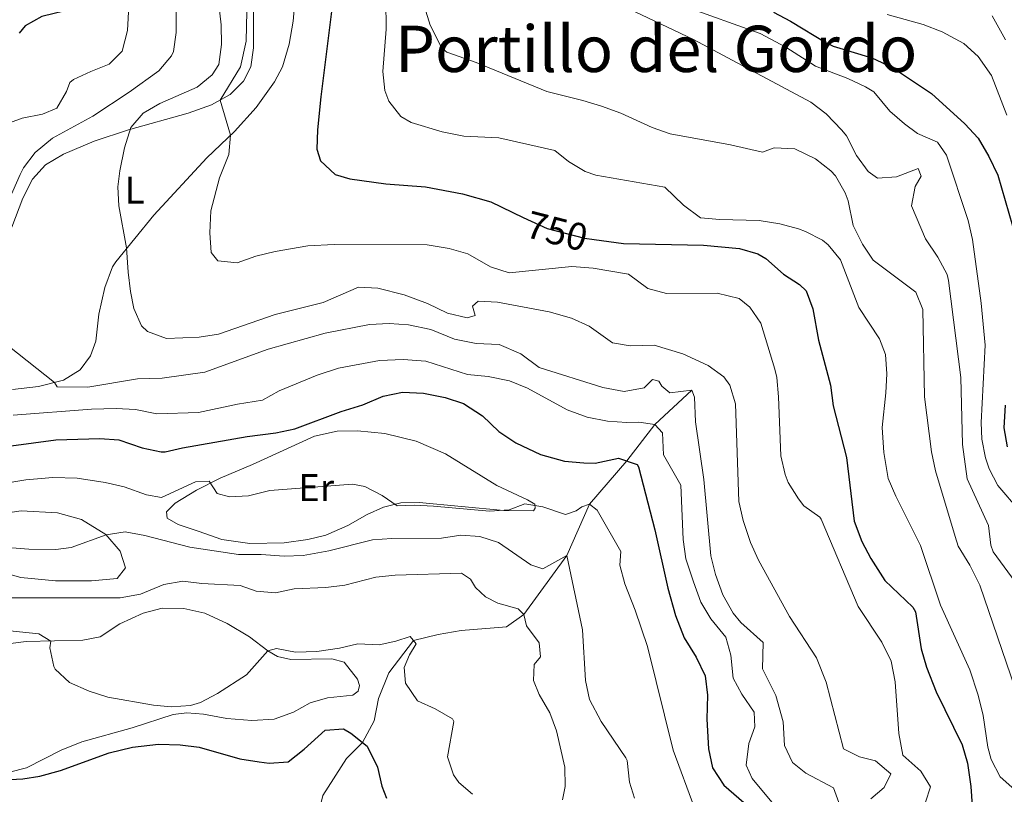
# Model space of a CAD drawing. Units: metres. Extents: x 621561 to 628492, y 706566 to 711319.
# Drawn here: x 622069 to 622324, y 708558 to 708759 of the extents above; entities that cross this region are included whole.
import ezdxf
from ezdxf.enums import TextEntityAlignment as Align

# ---------------------------------------------------------------- set-up
doc = ezdxf.new("R2010")
doc.units = ezdxf.units.M
doc.header["$MEASUREMENT"] = 0
doc.linetypes.add('DGN Style 3', pattern=[107.67321, 76.909436, -30.763774])
doc.linetypes.add('DGN Style 5', pattern=[53.836605, 23.072831, -30.763774])
for name, color, linetype, lineweight in [('Entidades rústicas y varios', 7, 'Continuous', 5), ('Hidrografía', 7, 'Continuous', 5), ('Relieve y altimetría', 7, 'Continuous', 5), ('Textos de rotulación', 7, 'Continuous', 5)]:
    doc.layers.add(name, color=color, linetype=linetype, lineweight=lineweight)
doc.styles.add('Style-Arial Narrow', font='txt')
doc.styles.add('Style-Helvetica-Narrow-Oblique', font='txt')
doc.styles.add('Style-Times New Roman', font='txt')

msp = doc.modelspace()

# ---------------------------------------------------------------- linework, layer by layer
at = {"layer": 'Entidades rústicas y varios', "color": 92, "linetype": 'Continuous', "lineweight": 5}
for points in [[(622131.8, 708777.38, 745.65), (622133.62, 708776.82, 745.82), (622136.2, 708774.32, 746.37), (622138.22, 708770.8, 746.87), (622139.77, 708766.85, 747.17), (622140.15, 708763.33, 747.34), (622139.76, 708758.35, 747.16), (622138.7, 708752.33, 747.05), (622136.94, 708746.49, 747.08), (622134.93, 708742.63, 747), (622130.13, 708735.91, 746.32), (622124.54, 708729.75, 745.19), (622117.4, 708722.88, 743.84), (622103.63, 708708.07, 740.89), (622093.75, 708695.99, 739.46), (622092.94, 708694.71, 739.28), (622090.9, 708689.33, 738.53), (622089.42, 708682.4, 737.51), (622088.61, 708675.4, 736.67), (622087.19, 708671.63, 736.21), (622084.53, 708668, 735.66), (622080.25, 708665.28, 735.2), (622073.72, 708663.69, 734.65), (622067.04, 708662.89, 734.31)], [(622066.82, 708704.97, 735.79), (622069.64, 708712.46, 736), (622072.21, 708717.36, 736.25), (622075.55, 708721.07, 736.52), (622080.22, 708723.86, 736.98), (622088.15, 708727.2, 738.19), (622097.06, 708730.2, 739.92), (622112.51, 708734.5, 742.95), (622118.6, 708736.65, 744.43), (622123.44, 708739.34, 745.69), (622126.86, 708742.77, 746.16), (622128.77, 708746.47, 746.37), (622129.47, 708751.4, 745.92), (622129.49, 708762.84, 745.01), (622128.95, 708773.83, 745.06)], [(622153.89, 708627.69, 718.23), (622158.91, 708630.52, 719.03), (622163.12, 708632.43, 719.83), (622167.63, 708633.52, 720.3), (622172.41, 708633.63, 720.51), (622194.35, 708631.58, 720.42), (622202.06, 708631.49, 720.17), (622202.49, 708632.12, 720.09), (622202.36, 708633.2, 720.04), (622200.51, 708634.3, 720.17), (622192.49, 708638.03, 720.38), (622179.19, 708646.26, 721.27), (622171.61, 708649.51, 721.52), (622163.48, 708651.53, 721.86), (622156.38, 708652.2, 722.28), (622151.12, 708652.12, 722.49), (622145.28, 708650.83, 722.45), (622129.21, 708643.42, 721.27), (622120.8, 708639.92, 720.51), (622114.67, 708636.82, 719.58), (622109.17, 708633.41, 718.74), (622106.89, 708631.16, 718.36), (622107.13, 708629.6, 718.23), (622109.93, 708627.95, 717.98), (622115.14, 708626.17, 717.52), (622121.27, 708624.03, 717.52), (622128.49, 708622.96, 717.3), (622137.42, 708623.13, 717.47), (622143.53, 708623.99, 717.56), (622148.18, 708625.14, 717.73), (622153.89, 708627.69, 718.23)], [(622061, 708630.26, 716.04), (622069.29, 708631.47, 716.29), (622078.63, 708630.98, 716.71), (622084.86, 708629.24, 716.38), (622091.19, 708625.3, 715.03), (622094.94, 708620.99, 713.43), (622096.3, 708616.69, 713.17), (622094.13, 708613.96, 712.84), (622087.45, 708613.31, 712.75), (622078.17, 708613.33, 713.26), (622069.14, 708614.2, 713.85), (622062.47, 708615.99, 714.19)], [(622061.02, 708596.43, 703.94), (622070.55, 708597.58, 704.41), (622085.25, 708597.93, 705.76), (622089.74, 708598.86, 706.3), (622094.86, 708602.16, 707.02), (622100.83, 708604.98, 707.44), (622105.83, 708606.22, 707.69), (622111.39, 708606.15, 707.69), (622116.83, 708604.91, 707.27), (622122.6, 708602.31, 706.73), (622128.43, 708598.79, 705.71), (622133.18, 708595.19, 705), (622135.71, 708593.72, 704.58), (622139.12, 708592.97, 704.58), (622149.78, 708593.14, 704.79), (622152.98, 708592.25, 704.66), (622156.39, 708587.83, 704.41), (622156.9, 708586.22, 704.41), (622156.55, 708584.75, 704.36), (622155.19, 708583.71, 704.28), (622148.62, 708583.03, 704.11), (622144.13, 708581.75, 704.15), (622139.83, 708579.3, 704.2), (622134.81, 708577.52, 704.36), (622129.02, 708577.16, 704.45), (622122.59, 708577.7, 704.66), (622116.47, 708578.79, 704.95), (622112.18, 708579.15, 704.95), (622108.65, 708578.69, 704.83), (622098.05, 708575.23, 703.94), (622085, 708571.64, 703.1), (622079.58, 708569.45, 702.68), (622070.62, 708564.88, 701.41), (622066.27, 708563.79, 701.08)]]:
    msp.add_polyline3d(points, dxfattribs=at)
at = {"layer": 'Hidrografía', "color": 142, "linetype": 'DGN Style 3', "lineweight": 15}
msp.add_polyline3d([(622243.03, 708662.76, 735), (622233.48, 708653.8, 730), (622226.25, 708644.39, 725), (622216.52, 708633.22, 720), (622210.67, 708619.9, 715), (622199.51, 708604.64, 710), (622195.03, 708601.42, 709.24), (622183.26, 708600.45, 707.13), (622177.32, 708599.45, 706.12), (622170.91, 708597.88, 705), (622164.53, 708589.49, 703.99), (622161.83, 708582.8, 703.57), (622160.72, 708577.04, 701.63), (622157.74, 708571.44, 700), (622153.53, 708567.32, 698.31), (622147.43, 708557.7, 695), (622146.05, 708552.12, 693.93)], dxfattribs=at)
at = {"layer": 'Relieve y altimetría', "color": 30, "linetype": 'Continuous', "lineweight": 25, "flags": 128}
for points, elevation in [([(622065.92, 708790.73), (622069.12, 708779.99), (622071.31, 708775.52), (622072.59, 708773.66), (622075.8, 708769.81), (622083.38, 708763.56), (622083.49, 708761.66), (622074.63, 708759.53), (622070.31, 708757.11), (622068.75, 708755.21)], 725), ([(622150.4, 708766.4), (622146.9, 708738.68), (622146.09, 708730.12), (622145.9, 708725.14), (622146.82, 708722.1), (622150.62, 708718.63), (622154.41, 708717.48), (622163.75, 708716.16), (622174.04, 708715.38), (622183.65, 708713.55), (622190.94, 708711.49), (622199.39, 708707.49)], 750), ([(622264.26, 708760.61), (622268.67, 708758.31), (622278.08, 708752.6), (622279.71, 708751.84), (622289.68, 708748.83), (622295.07, 708746.32), (622305.15, 708739.53), (622313.8, 708731.67), (622317.24, 708728.04), (622320.01, 708723.29), (622322.36, 708718.42), (622327.13, 708701.99)], 775), ([(622217.73, 708701.74), (622225.36, 708700.68), (622246.11, 708700.3), (622255.38, 708699.42), (622260.18, 708698.02), (622262.24, 708696.86), (622266.79, 708692.79), (622270.99, 708690.11), (622272.73, 708688.48), (622274.43, 708683.77), (622275.88, 708675.67), (622279, 708663.98), (622279.68, 708658.64), (622283.18, 708645.31), (622285.1, 708628.77), (622287.08, 708623.53), (622289.48, 708619.11), (622293.11, 708613.44), (622300.34, 708606.46), (622301.02, 708605.28), (622302.47, 708595.72), (622303.92, 708590.93), (622306.36, 708584.56), (622313.14, 708570.86), (622314.53, 708566.05), (622315.4, 708560.06), (622316.6, 708542.34)], 750), ([(622060.82, 708647.49), (622078.22, 708649.86), (622089.61, 708650.22), (622094.6, 708649.89), (622100.62, 708647.81), (622105.55, 708646.74), (622106.59, 708646.78), (622111.06, 708647.8), (622127.86, 708650.74), (622135.27, 708651.65), (622140.15, 708652.73), (622152.18, 708657.19), (622157.77, 708658.92), (622163.09, 708661.16), (622168.08, 708662.19), (622173.52, 708661.94), (622179.15, 708660.82), (622183.91, 708659.29), (622188.83, 708656.09), (622193.02, 708651.98), (622197.47, 708649.11), (622203.82, 708646.02), (622210.07, 708644.31), (622215.06, 708643.85), (622218.02, 708643.83), (622224.04, 708645.14), (622228.89, 708643.49), (622229.26, 708642.89), (622233.49, 708626.56), (622236.85, 708611.42), (622238.86, 708604.37), (622241.11, 708598.54), (622244.21, 708593.58), (622246.54, 708588.7), (622247.15, 708583.73)], 725), ([(622324.28, 708658.85), (622323.92, 708652.94), (622324.8, 708648.01)], 775), ([(622247.15, 708583.73), (622246.98, 708577.48), (622247.36, 708569.8), (622248.43, 708564.92), (622251.36, 708560.41), (622256.57, 708555.88)], 725), ([(622064.66, 708561.74), (622069.64, 708562.01), (622074.06, 708562.74), (622079.47, 708564.22), (622092.09, 708568.74), (622098.11, 708570.22), (622104.83, 708571.02), (622110.43, 708570.85), (622115.4, 708570.22), (622125.96, 708567.22), (622130.9, 708566.4), (622133.49, 708566.13), (622138.48, 708566.46), (622142.62, 708569.71), (622148.02, 708574.66), (622152.77, 708574.99), (622154.68, 708573.9), (622158.88, 708570.52), (622161.56, 708565.03), (622162.74, 708560.14), (622163.93, 708557.04)], 700)]:
    msp.add_lwpolyline(points, dxfattribs=dict(at, elevation=elevation))
at = {"layer": 'Relieve y altimetría', "color": 30, "linetype": 'Continuous', "lineweight": 5, "flags": 128}
for points, elevation in [([(622163.7, 708771.15), (622163.85, 708756.22), (622163, 708745.24), (622163.51, 708740.31), (622164.5, 708737.58), (622167.67, 708733.59), (622170.29, 708732.06), (622178.36, 708729.61), (622183.99, 708728.49), (622193.06, 708728.12), (622207.53, 708724.81), (622211.12, 708721.93), (622215.46, 708719.34), (622218.18, 708718.42), (622236.1, 708715.34), (622240.92, 708710.67), (622245.29, 708707.38), (622250.28, 708706.89), (622260.5, 708706.67), (622265.86, 708705.81), (622270.68, 708704.49), (622272.54, 708703.85), (622276.96, 708701.54), (622278.38, 708700.4), (622281.56, 708696.49), (622286.33, 708684.13), (622291.73, 708676.01), (622293.26, 708671.98), (622293.56, 708666.98), (622293.34, 708662.05), (622292.36, 708653.06), (622292.81, 708646.59), (622293.95, 708639.87), (622295.93, 708635.28), (622302.35, 708622.48), (622307.54, 708606.99), (622315.14, 708590.24), (622317.27, 708583.74), (622318.59, 708578.41), (622319.77, 708570.27), (622320.68, 708567.01), (622323.01, 708562.58), (622327.56, 708558.49)], 755), ([(622119.66, 708769.51), (622121.08, 708757.36), (622121.16, 708752.27), (622120.47, 708747.08), (622118.78, 708744.38), (622114.86, 708741.21), (622105.21, 708736.94), (622100.84, 708734.45), (622097.7, 708730.8), (622096.04, 708725.52), (622094.82, 708719.57), (622094.34, 708715.41), (622094.59, 708710.44), (622096.58, 708699.56), (622096.95, 708693.27), (622097.59, 708688.32), (622098.48, 708683.88), (622100.46, 708679.36), (622102.03, 708677.9), (622106.88, 708676.06), (622115.39, 708676.45), (622120.35, 708677.23), (622135.11, 708682.32), (622147.49, 708685.45), (622156.67, 708689.4), (622161.66, 708689.16), (622168.52, 708687.43), (622174.53, 708685.2), (622179.75, 708682.69), (622184.8, 708681.49), (622186.93, 708682.03), (622186.2, 708684.44), (622187.73, 708685.76), (622192.73, 708685.51), (622206.08, 708683.03), (622211.89, 708681.4), (622216.42, 708679.28), (622222.52, 708675.01), (622227.11, 708674.22), (622233.32, 708674.41), (622240.7, 708672.11), (622247.31, 708669.11), (622251.36, 708666.16), (622252.92, 708664.02), (622254.42, 708659.19), (622255.22, 708633.84), (622256.33, 708628.96), (622258.24, 708623.27), (622260.33, 708618.72), (622268.39, 708604.1), (622275.38, 708593.42), (622277.9, 708587.07), (622282.33, 708569.79), (622286.52, 708567.74), (622290.67, 708566.73), (622294.61, 708563.34), (622292.93, 708559.77), (622289.43, 708556.87)], 740), ([(622221.17, 708769.35), (622260.8, 708755.11), (622267.4, 708751.61), (622275.07, 708746.65), (622283.5, 708743.42), (622288.03, 708741.32), (622290.2, 708739.99), (622294.34, 708734.96), (622298.14, 708731.7), (622301.51, 708729.21), (622306.73, 708726.96), (622309.03, 708723.63), (622314.66, 708706.63), (622315.76, 708701.74), (622318.02, 708685.27), (622319.06, 708674.41), (622318.06, 708654.38), (622318.25, 708650.05), (622319.16, 708645.15), (622320.1, 708642.31), (622322.33, 708638.03), (622327.96, 708631.47)], 770), ([(622127.86, 708764.72), (622127.53, 708753.14), (622126.09, 708746.47), (622120.79, 708737.87), (622123.54, 708728.78), (622123.03, 708723.81), (622120.69, 708717.69), (622118.41, 708709.19), (622118.16, 708703.49), (622118.5, 708698.4), (622120.26, 708696.18), (622125.25, 708695.71), (622130.08, 708697.42), (622135.1, 708698.68), (622143.51, 708700.1), (622150.41, 708700.47), (622174.5, 708700.34), (622180.21, 708699.4), (622185.02, 708698.02), (622190.92, 708694.65), (622195.75, 708693.13), (622211.95, 708694.74), (622217.48, 708694.33), (622226.61, 708692.81), (622231.67, 708689.09), (622236.51, 708687.73), (622249.65, 708687.83), (622255.29, 708686.45), (622258.08, 708684.24), (622260.93, 708680.11), (622264.59, 708668.19), (622265.11, 708665.98), (622265.56, 708660.99), (622266.13, 708645.71), (622267.23, 708640.85), (622268.06, 708638.83), (622270.67, 708634.55), (622272.13, 708632.77), (622276.27, 708629.84), (622276.59, 708629.3), (622286.16, 708606.67), (622292.29, 708597.47), (622294.76, 708592.52), (622295.8, 708587.2), (622296.67, 708573.78), (622297.78, 708568.17), (622302.42, 708564.02), (622304.9, 708559.99), (622303.59, 708556.01)], 745), ([(622097.13, 708762.32), (622096.79, 708755.92), (622095.46, 708750.51), (622092.02, 708747.13), (622087.34, 708745.28), (622082.82, 708743.17), (622081.9, 708742.43), (622081.04, 708740.08), (622078.47, 708735.77), (622074.74, 708734.24), (622069.53, 708733.21), (622064.13, 708731.18)], 730), ([(622173.8, 708761.99), (622175.23, 708757.26), (622178.26, 708751.35), (622179.6, 708750.26), (622187.15, 708747.62), (622205.49, 708740.06), (622214.85, 708737.79), (622219.63, 708736.3), (622224.66, 708734.49), (622232.75, 708730.74), (622237.49, 708729.1), (622253.07, 708726.24), (622261.35, 708724.38), (622264.43, 708725.47), (622269.72, 708725.21), (622275.11, 708722.62), (622279.06, 708719.57), (622280.28, 708718.21), (622282.8, 708713.87), (622283.57, 708711.79), (622284.89, 708705.34), (622287.3, 708700.54), (622290.04, 708696.36), (622301.14, 708688.08), (622302.93, 708683.62), (622303.37, 708661.01), (622305.17, 708646.7), (622306.22, 708641.81), (622311.31, 708624.81), (622312.13, 708622.29), (622315.15, 708617.34), (622317.73, 708612.2), (622326.89, 708585.41)], 760), ([(622109.46, 708760.77), (622109.42, 708755.37), (622108.72, 708750.44), (622108.22, 708749.31), (622104.94, 708745.48), (622097.28, 708739.89), (622087.81, 708733.67), (622077.36, 708727.96), (622072.92, 708724.31), (622069.88, 708720.32), (622068.96, 708718.63), (622066.17, 708712.07)], 735), ([(622228.41, 708760.72), (622243.5, 708753.55), (622273.9, 708737.3), (622277.91, 708734.31), (622281.98, 708730.11), (622283.11, 708728.64), (622285.7, 708723.49), (622288.72, 708719.38), (622291.14, 708717.63), (622296.12, 708717.98), (622301.72, 708720.14), (622302.53, 708718.16), (622300.93, 708715.46), (622299.96, 708710.47), (622303.66, 708701.95), (622306.84, 708697.17), (622309.21, 708692.72), (622309.62, 708691.17), (622312.79, 708666.01), (622313.23, 708648.67), (622314.41, 708639.76), (622319.97, 708627.62), (622320.55, 708622.57), (622321.2, 708620.82), (622327.82, 708611.78)], 765), ([(622293.68, 708760.03), (622303.04, 708757.42), (622307.91, 708755.55), (622313.57, 708752.49), (622317.29, 708749.17), (622320.71, 708744.2), (622324.68, 708733.99)], 780), ([(622320.9, 708759.69), (622324.35, 708753.49)], 785), ([(622063.67, 708675.9), (622077.88, 708664.7), (622078.58, 708663.59), (622086.57, 708663.53), (622099.4, 708665.65), (622105.83, 708665.8), (622116.83, 708667.35), (622133.25, 708673.32), (622148.07, 708677.46), (622159.56, 708679.71), (622164.62, 708680.01), (622169.61, 708679.68), (622175.39, 708678.45), (622181.56, 708675.96), (622187.18, 708674.8), (622193.16, 708674.55), (622198.76, 708672.14), (622203.48, 708668.59), (622220.01, 708663.42), (622225.51, 708662.34), (622230.72, 708663.33), (622232.89, 708665.48), (622234.49, 708665.08), (622235.29, 708663.74), (622237.35, 708662.06), (622243.03, 708662.76), (622243.75, 708660.87), (622244.03, 708654.48), (622246.17, 708639.54), (622247.96, 708619.84), (622249.2, 708614.94), (622251.14, 708609.7), (622253.77, 708604.99), (622255.79, 708602.53), (622261.57, 708597.35), (622261.35, 708590.49)], 735), ([(622067.19, 708656.21), (622087.5, 708657.83), (622093.85, 708657.97), (622098.84, 708657.7), (622104.42, 708656.55), (622115.19, 708656.94), (622125.34, 708659.13), (622131.76, 708660.1), (622136.08, 708662.58), (622145.94, 708666.63), (622151.49, 708668.4), (622162.15, 708670.42), (622168.28, 708670.65), (622174.14, 708670.24), (622184.91, 708666.8), (622190.29, 708666.22), (622195.83, 708665.1), (622200.48, 708663.24), (622210.76, 708657.58), (622215.97, 708655.76), (622221.21, 708654.72), (622226.18, 708654.33), (622229.33, 708654.42), (622233.48, 708653.8), (622235.46, 708651.67), (622235.68, 708645.98), (622240.21, 708638.07), (622240.79, 708623.99), (622241.49, 708619.05), (622243.46, 708613.07), (622245.37, 708607.8), (622248.03, 708603.44), (622251.9, 708598.76), (622253.14, 708594.03)], 730), ([(622063.85, 708638.4), (622070.45, 708639.49), (622077.44, 708640.12), (622083.77, 708639.88), (622090.98, 708638.79), (622095.96, 708637.71), (622101.69, 708635.6), (622105.64, 708634.93), (622114.43, 708638.99), (622117.96, 708639.14), (622120.04, 708635.98), (622123.21, 708635.08), (622128.2, 708635.33), (622133.67, 708636.72), (622155.1, 708638.4), (622158.31, 708637.72), (622162.79, 708635.46), (622166.67, 708632.72)], 720), ([(622166.67, 708632.72), (622171.16, 708632.92), (622176.15, 708632.67), (622190.61, 708631.34), (622195.7, 708631.72), (622199.82, 708633.26), (622204.49, 708632.51), (622210.35, 708630.49), (622213.06, 708631.44), (622214.55, 708632.49), (622216.52, 708633.22), (622218.54, 708631.66), (622224.62, 708620.92), (622224.38, 708617.34), (622225.66, 708612.51), (622228.37, 708605.74), (622231.55, 708596.27), (622238.23, 708569.43), (622243.83, 708554.28)], 720), ([(622055.72, 708622.76), (622071.27, 708621.49), (622078.27, 708621.46), (622082.17, 708621.93), (622091.27, 708625.22), (622096.22, 708626.01), (622101.34, 708625.05), (622112.97, 708622.07), (622125.58, 708620.16), (622131.45, 708620.17)], 715), ([(622131.45, 708620.17), (622137.38, 708619.74), (622142.37, 708619.89), (622148.97, 708621.1), (622160.32, 708623.96), (622165.31, 708624.28), (622178.22, 708624.34), (622183.17, 708625.15), (622188.16, 708624.77), (622192.97, 708623.24), (622201.34, 708617.46), (622204.43, 708616.39), (622210.67, 708619.9), (622214.7, 708600.66), (622215.47, 708587.47), (622216.57, 708582.6), (622219.54, 708576.86), (622225.98, 708567.44), (622226.29, 708566.74), (622226.9, 708561.15), (622228.22, 708556.99)], 715), ([(622066.47, 708608.92), (622094.93, 708608.91), (622100.18, 708609.9), (622106.23, 708612.37), (622111.16, 708613.2), (622116.11, 708612.62), (622126.05, 708612.13), (622130.17, 708610.64), (622135.16, 708610.18), (622139.96, 708611.28), (622148.2, 708611.58), (622153.16, 708612.21), (622161.18, 708614.24), (622166.17, 708614.79), (622183.36, 708615.3), (622185.72, 708613.79), (622186.96, 708611.56), (622189.59, 708609.15), (622192.77, 708607.56)], 710), ([(622192.77, 708607.56), (622198.02, 708606.09), (622199.51, 708604.64), (622200.2, 708601.63), (622203.47, 708597.24), (622203.87, 708593.62), (622202.22, 708591.69), (622201.99, 708587.49), (622203.51, 708583.86), (622206.22, 708579.15), (622208, 708574.49), (622210.16, 708565.02), (622210.27, 708560.01), (622209.57, 708556.63)], 710), ([(622063.75, 708600.63), (622073.79, 708599.6), (622076.97, 708597.73)], 705), ([(622076.97, 708597.73), (622076.66, 708595.96), (622077.68, 708591.11), (622078.09, 708590.41), (622081.79, 708587.03), (622086.86, 708584.73), (622091.71, 708583.17), (622103.58, 708581.11), (622108.16, 708580.71), (622113.13, 708581.01), (622115.74, 708581.78), (622120.16, 708584.13), (622127.67, 708589.01), (622133.18, 708595.19), (622135.46, 708595.83), (622140.37, 708594.86), (622145.87, 708595.02), (622151.73, 708595.92), (622156.5, 708597.04), (622161.99, 708596.74), (622166.38, 708597.67), (622170.07, 708598.9), (622171.66, 708596.98), (622169.85, 708594.14), (622168.48, 708590.84), (622168.84, 708586.79), (622171.98, 708582.22), (622176.55, 708580.2), (622181.05, 708577.56), (622181.35, 708576.89), (622179.73, 708567.71), (622181.3, 708563.04), (622182.64, 708561.07), (622186.18, 708558.02)], 705), ([(622253.14, 708594.03), (622253.8, 708588.13), (622256.03, 708583.93), (622259.25, 708579.28), (622259.43, 708575.53), (622257.87, 708571.18), (622257.14, 708565.56), (622258.71, 708562.13), (622264.65, 708554.98)], 730), ([(622261.35, 708590.49), (622264.86, 708583.64), (622266.74, 708576.8), (622267.1, 708570.68), (622269.11, 708566.22), (622272.65, 708563.48), (622279.8, 708559.66), (622281.15, 708555.93)], 735)]:
    msp.add_lwpolyline(points, dxfattribs=dict(at, elevation=elevation))
at = {"layer": 'Relieve y altimetría', "color": 27, "linetype": 'DGN Style 5', "lineweight": 25, "elevation": 750, "flags": 128}
msp.add_lwpolyline([(622199.39, 708707.49), (622205.56, 708704.58), (622215.25, 708702.09), (622217.73, 708701.74)], dxfattribs=at)

# ---------------------------------------------------------------- texts
at = {"layer": 'Entidades rústicas y varios', "color": 92, "linetype": 'Continuous', "lineweight": 5, "style": 'Style-Arial Narrow'}
for s, p in [('L', (622098.66, 708714.55, 740.39)), ('Er', (622145.69, 708637.47, 719.97))]:
    msp.add_text(s, height=7, dxfattribs=at).set_placement(p, align=Align.MIDDLE_CENTER)
at = {"layer": 'Textos de rotulación', "color": 250, "linetype": 'Continuous', "lineweight": 5, "style": 'Style-Times New Roman'}
msp.add_text('Portillo del Gordo', height=12, dxfattribs=at).set_placement((622233.81, 708751.14, 763.75), align=Align.MIDDLE_CENTER)
at = {"layer": 'Textos de rotulación', "color": 27, "linetype": 'Continuous', "lineweight": 5, "style": 'Style-Helvetica-Narrow-Oblique'}
msp.add_text('750', height=7, rotation=345.5887, dxfattribs=at).set_placement((622208.1, 708703.92, 750), align=Align.MIDDLE_CENTER)

doc.saveas('drawing.dxf')
